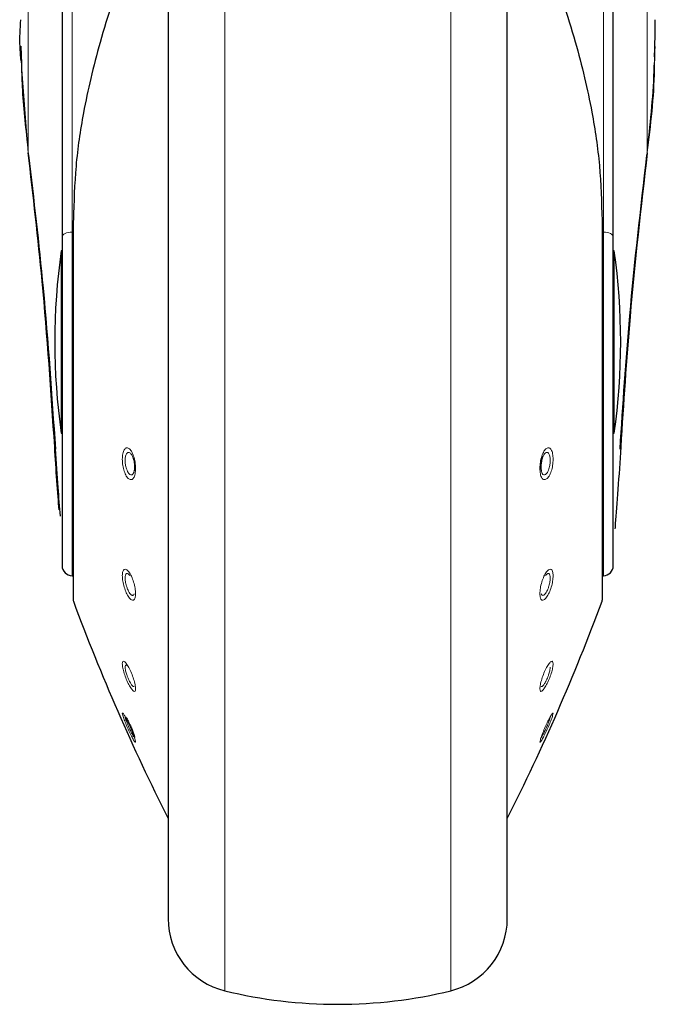
# Model space of a CAD drawing. Units: millimetres. Extents: x 0 to 210, y 0 to 297.
# Drawn here: x 79 to 82, y 214 to 218 of the extents above; entities that cross this region are included whole.
import ezdxf

# ---------------------------------------------------------------- set-up
doc = ezdxf.new("R2010")
doc.units = ezdxf.units.MM
doc.linetypes.add('SLD-Durchgehend', pattern=[0])

msp = doc.modelspace()

# ---------------------------------------------------------------- linework, layer by layer
at = {"color": 7, "linetype": 'SLD-Durchgehend', "lineweight": 25}
for p, q in [((79.55886, 219.41886), (79.55886, 217.14017)), ((82.15886, 217.14017), (82.15886, 219.41886)), ((80.05886, 218.77278), (80.05886, 213.92364)), ((81.65886, 213.92364), (81.65886, 218.76966)), ((82.35501, 218.16482), (82.35358, 217.97084)), ((79.36418, 218.03979), (79.36699, 217.95804)), ((82.35311, 217.9891), (82.3542, 218.03061)), ((82.35378, 217.99782), (82.35692, 218.03876)), ((79.61053, 217.21493), (79.61053, 215.4297)), ((82.10718, 215.4297), (82.10718, 217.21493)), ((79.55886, 217.14017), (79.55886, 215.58895)), ((82.15886, 215.58895), (82.15886, 217.14017)), ((79.55886, 217.07458), (79.55483, 217.07458)), ((79.55483, 217.07458), (79.55483, 216.21458)), ((82.16288, 217.07458), (82.15886, 217.07458)), ((82.16288, 216.21458), (82.16288, 217.07458)), ((79.55483, 216.21458), (79.55886, 216.21458)), ((82.15886, 216.21458), (82.16288, 216.21458)), ((79.60553, 215.54146), (79.61053, 215.54137)), ((82.10718, 215.54137), (82.11218, 215.54146))]:
    msp.add_line(p, q, dxfattribs=at)
at = {"color": 8, "linetype": 'SLD-Durchgehend', "lineweight": 18}
for p, q in [((79.60553, 219.44116), (79.60553, 217.16247)), ((82.11218, 217.16247), (82.11218, 219.44116)), ((79.39886, 217.53683), (79.39886, 218.96258)), ((82.31886, 217.53683), (82.31886, 218.96532)), ((80.32596, 213.5836), (80.32596, 218.81484)), ((81.39175, 218.81484), (81.39175, 213.5836)), ((79.39886, 217.53683), (79.36558, 217.97116)), ((79.61209, 217.21901), (79.61209, 215.421)), ((82.10562, 217.21901), (82.10562, 215.421)), ((79.61053, 217.16251), (79.60553, 217.16247)), ((79.60553, 217.16247), (79.60553, 215.54146)), ((82.11218, 217.16247), (82.10718, 217.16251)), ((82.11218, 215.54146), (82.11218, 217.16247)), ((82.19404, 216.14736), (82.19383, 216.14928))]:
    msp.add_line(p, q, dxfattribs=at)
at = {"color": 7, "linetype": 'SLD-Durchgehend', "lineweight": 25, "flags": 128}
for points in [[(79.61209, 217.21901), (79.61071, 217.21635), (79.61053, 217.21493)], [(82.10562, 217.21901), (82.107, 217.21635), (82.10718, 217.21493)]]:
    msp.add_lwpolyline(points, dxfattribs=at)
at = {"color": 8, "linetype": 'SLD-Durchgehend', "lineweight": 18, "flags": 128}
for points in [[(79.60553, 217.16247), (79.59638, 217.16197), (79.5876, 217.16066), (79.57954, 217.15857), (79.57248, 217.1558), (79.56669, 217.15244), (79.56239, 217.14861), (79.55975, 217.14447), (79.55886, 217.14017)], [(82.11218, 217.16247), (82.12133, 217.16197), (82.13011, 217.16066), (82.13817, 217.15857), (82.14523, 217.1558), (82.15102, 217.15244), (82.15532, 217.14861), (82.15796, 217.14447), (82.15886, 217.14017)]]:
    msp.add_lwpolyline(points, dxfattribs=at)
at = {"color": 7, "linetype": 'SLD-Durchgehend', "lineweight": 25}
for centre, radius, start, end in [((79.40896, 217.53232), 0.01106, 155.93438, 219.47149), ((82.30875, 217.53232), 0.01106, 320.53413, 24.06591), ((82.52386, 216.64458), 3, 171.75922, 188.24078), ((79.19386, 216.64458), 3, 351.75922, 8.24078), ((79.53557, 216.14732), 0.01185, 170.4827, 220.55126), ((79.60636, 215.58895), 0.0475, 180, 269), ((82.11136, 215.58895), 0.0475, 271, 0), ((79.63553, 215.4297), 0.025, 180, 200.34952), ((88.98797, 218.89847), 10, 200.349523, 206.758531), ((72.72974, 218.89847), 10, 333.241469, 339.650477), ((82.08218, 215.4297), 0.025, 339.65048, 0), ((80.40886, 213.92364), 0.35, 180, 256.29977), ((81.30886, 213.92364), 0.35, 283.70023, 0), ((80.85886, 215.76958), 2.25, 256.29977, 283.70023)]:
    msp.add_arc(centre, radius, start, end, dxfattribs=at)
for points, knots in [([(79.87369, 218.46134), (79.84691, 218.38937), (79.79728, 218.25603), (79.73831, 218.06426), (79.69299, 217.89103), (79.65241, 217.69697), (79.61931, 217.47426), (79.6145, 217.30433), (79.61209, 217.21901)], [0, 0, 0, 0, 0.1796562, 0.332845, 0.470634, 0.6003677, 0.7993701, 1, 1, 1, 1]), ([(81.84393, 218.46157), (81.87048, 218.39025), (81.9198, 218.25781), (81.97859, 218.06704), (82.024, 217.89406), (82.06485, 217.69957), (82.0983, 217.47581), (82.10318, 217.30489), (82.10562, 217.21901)], [0, 0, 0, 0, 0.1780153, 0.3305325, 0.4681747, 0.5981303, 0.7980756, 1, 1, 1, 1]), ([(79.36558, 217.97116), (79.36349, 217.99335), (79.35743, 218.05767), (79.36121, 218.1221), (79.36369, 218.1643)], [0, 0, 0, 0, 0.34499838, 1, 1, 1, 1]), ([(79.36653, 217.96283), (79.36751, 217.92506), (79.37092, 217.79306), (79.38584, 217.66154), (79.39649, 217.56766)], [0, 0, 0, 0, 0.2861638, 1, 1, 1, 1]), ([(82.32117, 217.56318), (82.3281, 217.6265), (82.34207, 217.75414), (82.35078, 217.88742), (82.35253, 217.95721), (82.35266, 217.96244)], [0, 0, 0, 0, 0.4766597, 0.9607827, 1, 1, 1, 1]), ([(79.52388, 216.14928), (79.50663, 216.40995), (79.47597, 216.87317), (79.42232, 217.33491), (79.39886, 217.53683)], [0, 0, 0, 0, 0.5627209, 1, 1, 1, 1]), ([(79.40041, 217.52528), (79.42489, 217.31657), (79.47897, 216.85531), (79.50997, 216.39255), (79.52694, 216.13917)], [0, 0, 0, 0, 0.4524767, 1, 1, 1, 1]), ([(82.19077, 216.13917), (82.20447, 216.34858), (82.23475, 216.81136), (82.28809, 217.2727), (82.3173, 217.52528)], [0, 0, 0, 0, 0.4524874, 1, 1, 1, 1]), ([(82.31886, 217.53683), (82.28947, 217.27942), (82.23676, 216.81757), (82.207, 216.35433), (82.19383, 216.14928)], [0, 0, 0, 0, 0.5573566, 1, 1, 1, 1]), ([(79.54454, 215.8521), (79.54453, 215.8522), (79.5418, 215.8885), (79.53379, 215.98844), (79.52719, 216.09561), (79.52388, 216.14928)], [0, 0, 0, 0, 0.0012587, 0.4998005, 1, 1, 1, 1]), ([(82.19383, 216.14928), (82.18952, 216.08109), (82.18094, 215.94508), (82.17035, 215.81939), (82.16698, 215.77119), (82.16642, 215.76308)], [0, 0, 0, 0, 0.4554018, 0.9083377, 1, 1, 1, 1]), ([(79.52657, 216.13962), (79.53057, 216.07677), (79.53811, 215.95824), (79.54552, 215.86622), (79.549, 215.823)], [0, 0, 0, 0, 0.5302879, 1, 1, 1, 1]), ([(79.89363, 216.09682), (79.89384, 216.09636), (79.89643, 216.09065), (79.89952, 216.07542), (79.90025, 216.06185), (79.90062, 216.05507)], [0, 0, 0, 0, 0.0423212, 0.5209865, 1, 1, 1, 1]), ([(79.90062, 216.05507), (79.90054, 216.04819), (79.90046, 216.04079), (79.89873, 216.03613), (79.89861, 216.0358)], [0, 0, 0, 0, 0.93025241, 1, 1, 1, 1]), ([(81.82404, 216.09694), (81.82385, 216.09643), (81.82142, 216.09031), (81.81813, 216.07555), (81.81744, 216.0619), (81.8171, 216.05507)], [0, 0, 0, 0, 0.0428064, 0.5212283, 1, 1, 1, 1]), ([(81.8171, 216.05507), (81.81717, 216.04818), (81.81726, 216.04077), (81.81898, 216.03611), (81.8191, 216.03579)], [0, 0, 0, 0, 0.930096, 1, 1, 1, 1]), ([(79.85755, 214.87584), (79.85818, 214.87521), (79.85948, 214.8739), (79.86285, 214.86879), (79.86716, 214.8612), (79.87261, 214.85065), (79.87938, 214.83655), (79.88737, 214.81834), (79.89461, 214.79993), (79.89964, 214.7851), (79.90029, 214.78075), (79.90062, 214.77857)], [0, 0, 0, 0, 0.073443, 0.1532682, 0.2520504, 0.3323155, 0.4376281, 0.5804497, 0.7207224, 0.8603099, 1, 1, 1, 1])]:
    msp.add_open_spline(points, degree=3, knots=knots, dxfattribs=at)
at = {"color": 8, "linetype": 'SLD-Durchgehend', "lineweight": 18}
for points, knots in [([(82.35358, 217.97084), (82.35353, 217.95699), (82.35302, 217.81201), (82.33508, 217.66752), (82.31886, 217.53683)], [0, 0, 0, 0, 0.0955189, 1, 1, 1, 1]), ([(79.84259, 216.0911), (79.84307, 216.10014), (79.84401, 216.11821), (79.85123, 216.13714), (79.86149, 216.14633), (79.87377, 216.14402), (79.88617, 216.13019), (79.89659, 216.10687), (79.9038, 216.07764), (79.90473, 216.058), (79.90519, 216.04825)], [0, 0, 0, 0, 0.1237962, 0.2472906, 0.3700128, 0.4948828, 0.6218909, 0.7488411, 0.8753585, 1, 1, 1, 1]), ([(81.87512, 216.0911), (81.87464, 216.10014), (81.8737, 216.11821), (81.86648, 216.13714), (81.85622, 216.14633), (81.84394, 216.14402), (81.83154, 216.13019), (81.82112, 216.10687), (81.81391, 216.07764), (81.81298, 216.058), (81.81252, 216.04825)], [0, 0, 0, 0, 0.1237959, 0.2472903, 0.3700122, 0.4948818, 0.6218896, 0.7488398, 0.8753574, 1, 1, 1, 1]), ([(79.85613, 216.08552), (79.8564, 216.09135), (79.85683, 216.10058), (79.85953, 216.11073), (79.86285, 216.118), (79.86726, 216.12257), (79.87272, 216.12406), (79.87942, 216.1216), (79.88723, 216.11308), (79.89158, 216.10204), (79.89363, 216.09682)], [0, 0, 0, 0, 0.1511357, 0.2392546, 0.3353728, 0.4564321, 0.5534542, 0.6758467, 0.8467969, 1, 1, 1, 1]), ([(81.86158, 216.08552), (81.86131, 216.09135), (81.86088, 216.10058), (81.85818, 216.11073), (81.85486, 216.118), (81.85045, 216.12258), (81.84499, 216.12405), (81.8385, 216.12174), (81.83223, 216.11469), (81.82721, 216.1056), (81.82506, 216.09972), (81.82404, 216.09694)], [0, 0, 0, 0, 0.1510039, 0.2390491, 0.3350887, 0.4560452, 0.552985, 0.6752742, 0.8320873, 0.9203218, 1, 1, 1, 1]), ([(79.90519, 216.04825), (79.90473, 216.03916), (79.9038, 216.02084), (79.89662, 216.00169), (79.88621, 215.99281), (79.8738, 215.99601), (79.86147, 216.01047), (79.85119, 216.03361), (79.844, 216.0622), (79.84306, 216.08147), (79.84259, 216.0911)], [0, 0, 0, 0, 0.1244431, 0.2507941, 0.3775845, 0.5046452, 0.630253, 0.7534656, 0.8767598, 1, 1, 1, 1]), ([(79.89861, 216.0358), (79.89733, 216.03129), (79.89527, 216.02402), (79.8907, 216.01894), (79.88554, 216.01641), (79.87919, 216.01811), (79.87267, 216.02467), (79.86722, 216.0336), (79.86284, 216.04407), (79.85954, 216.05572), (79.85684, 216.06947), (79.8564, 216.0793), (79.85613, 216.08552)], [0, 0, 0, 0, 0.1320469, 0.2124737, 0.2877577, 0.4224632, 0.5285716, 0.6110881, 0.7133703, 0.7950458, 0.8702, 1, 1, 1, 1]), ([(81.81252, 216.04825), (81.81298, 216.03916), (81.81391, 216.02084), (81.82109, 216.00169), (81.8315, 215.99281), (81.84391, 215.99601), (81.85624, 216.01047), (81.86652, 216.03361), (81.87371, 216.0622), (81.87465, 216.08147), (81.87512, 216.0911)], [0, 0, 0, 0, 0.1244414, 0.250792, 0.3775819, 0.5046423, 0.6302503, 0.7534644, 0.8767583, 1, 1, 1, 1]), ([(81.8191, 216.03579), (81.82039, 216.0313), (81.82307, 216.02196), (81.83038, 216.01616), (81.83827, 216.01784), (81.84504, 216.02468), (81.85049, 216.0336), (81.85487, 216.04407), (81.85817, 216.05572), (81.86087, 216.06947), (81.86131, 216.0793), (81.86158, 216.08552)], [0, 0, 0, 0, 0.1321624, 0.2750172, 0.421962, 0.5281891, 0.6107703, 0.7131206, 0.7948586, 0.8700752, 1, 1, 1, 1]), ([(79.84259, 215.54186), (79.84307, 215.54899), (79.84401, 215.56323), (79.85123, 215.57329), (79.86149, 215.57284), (79.87377, 215.56119), (79.88617, 215.53981), (79.89659, 215.51206), (79.9038, 215.48198), (79.90473, 215.46495), (79.90519, 215.45649)], [0, 0, 0, 0, 0.1237962, 0.2472905, 0.3700128, 0.4948828, 0.6218908, 0.7488411, 0.8753585, 1, 1, 1, 1]), ([(79.90519, 215.45649), (79.90473, 215.44934), (79.9038, 215.43492), (79.89662, 215.4249), (79.88621, 215.42595), (79.8738, 215.43854), (79.86147, 215.46029), (79.85119, 215.48753), (79.844, 215.51683), (79.84306, 215.53352), (79.84259, 215.54186)], [0, 0, 0, 0, 0.1244428, 0.2507938, 0.3775843, 0.504645, 0.6302528, 0.7534655, 0.8767596, 1, 1, 1, 1]), ([(79.85613, 215.53076), (79.8564, 215.53538), (79.85683, 215.5427), (79.85953, 215.54899), (79.86285, 215.55243), (79.86726, 215.55271), (79.87272, 215.54978), (79.8765, 215.54522), (79.8786, 215.54267)], [0, 0, 0, 0, 0.2236242, 0.3540072, 0.4962261, 0.6753485, 0.8189048, 1, 1, 1, 1]), ([(81.87512, 215.54186), (81.87464, 215.54899), (81.8737, 215.56323), (81.86648, 215.57329), (81.85622, 215.57284), (81.84394, 215.56119), (81.83154, 215.53981), (81.82112, 215.51206), (81.81391, 215.48198), (81.81298, 215.46495), (81.81252, 215.45649)], [0, 0, 0, 0, 0.12379592, 0.24729027, 0.37001221, 0.49488179, 0.62188952, 0.74883978, 0.87535738, 1, 1, 1, 1]), ([(81.81252, 215.45649), (81.81298, 215.44934), (81.81391, 215.43492), (81.82109, 215.4249), (81.8315, 215.42595), (81.84391, 215.43854), (81.85624, 215.46029), (81.86652, 215.48753), (81.87371, 215.51683), (81.87465, 215.53352), (81.87512, 215.54186)], [0, 0, 0, 0, 0.1244412, 0.2507917, 0.3775816, 0.504642, 0.6302501, 0.7534642, 0.8767582, 1, 1, 1, 1]), ([(81.86158, 215.53076), (81.86131, 215.53538), (81.86088, 215.5427), (81.85818, 215.54899), (81.85486, 215.55243), (81.85045, 215.55271), (81.84499, 215.54978), (81.84121, 215.54522), (81.83911, 215.54267)], [0, 0, 0, 0, 0.2236187, 0.3540031, 0.4962262, 0.6753481, 0.8189044, 1, 1, 1, 1]), ([(79.89881, 215.45606), (79.89747, 215.45322), (79.89536, 215.44874), (79.8907, 215.44819), (79.88554, 215.45026), (79.87919, 215.45675), (79.87267, 215.46736), (79.86722, 215.47906), (79.86284, 215.49118), (79.85954, 215.50341), (79.85684, 215.51691), (79.8564, 215.52539), (79.85613, 215.53076)], [0, 0, 0, 0, 0.1371485, 0.2171019, 0.2919432, 0.4258577, 0.5313436, 0.6133749, 0.7150549, 0.7962502, 0.8709625, 1, 1, 1, 1]), ([(81.81891, 215.45603), (81.82025, 215.45324), (81.82298, 215.44754), (81.83038, 215.44861), (81.83827, 215.45633), (81.84504, 215.46737), (81.85049, 215.47906), (81.85487, 215.49118), (81.85817, 215.5034), (81.86087, 215.51691), (81.86131, 215.52539), (81.86158, 215.53076)], [0, 0, 0, 0, 0.1372667, 0.2792808, 0.4253618, 0.5309652, 0.6130604, 0.7148079, 0.7960648, 0.870839, 1, 1, 1, 1]), ([(79.84259, 215.12563), (79.84307, 215.12998), (79.84401, 215.13867), (79.85123, 215.13865), (79.86149, 215.12862), (79.87377, 215.10904), (79.88617, 215.08268), (79.89659, 215.05385), (79.9038, 215.02655), (79.90473, 215.01418), (79.90519, 215.00804)], [0, 0, 0, 0, 0.1237962, 0.2472905, 0.3700128, 0.4948828, 0.6218908, 0.7488411, 0.8753585, 1, 1, 1, 1]), ([(79.90519, 215.00804), (79.90473, 215.00368), (79.9038, 214.99489), (79.89662, 214.99521), (79.88621, 215.00607), (79.8738, 215.02653), (79.86147, 215.05295), (79.85119, 215.08102), (79.844, 215.10748), (79.84306, 215.11958), (79.84259, 215.12563)], [0, 0, 0, 0, 0.1244507, 0.250801, 0.3775877, 0.5046439, 0.6302491, 0.753464, 0.8767557, 1, 1, 1, 1]), ([(81.87512, 215.12563), (81.87464, 215.12998), (81.8737, 215.13867), (81.86648, 215.13865), (81.85622, 215.12862), (81.84394, 215.10904), (81.83154, 215.08268), (81.82112, 215.05385), (81.81391, 215.02655), (81.81298, 215.01418), (81.81252, 215.00804)], [0, 0, 0, 0, 0.12379592, 0.24729027, 0.37001221, 0.49488179, 0.62188952, 0.74883978, 0.87535738, 1, 1, 1, 1]), ([(81.81252, 215.00804), (81.81298, 215.00368), (81.81391, 214.99489), (81.82109, 214.99521), (81.8315, 215.00607), (81.84391, 215.02653), (81.85624, 215.05295), (81.86652, 215.08102), (81.87371, 215.10748), (81.87465, 215.11958), (81.87512, 215.12563)], [0, 0, 0, 0, 0.124449, 0.2507989, 0.3775851, 0.504641, 0.6302464, 0.7534628, 0.8767543, 1, 1, 1, 1]), ([(79.85613, 215.11034), (79.85641, 215.11317), (79.85685, 215.11767), (79.8595, 215.11951), (79.86161, 215.11867), (79.86271, 215.11823)], [0, 0, 0, 0, 0.4506498, 0.713399, 1, 1, 1, 1]), ([(79.89891, 215.01912), (79.89755, 215.0185), (79.89541, 215.01754), (79.8907, 215.02175), (79.88554, 215.02816), (79.87919, 215.03867), (79.87267, 215.05204), (79.86722, 215.06511), (79.86284, 215.0774), (79.85954, 215.08874), (79.85684, 215.10037), (79.8564, 215.10647), (79.85613, 215.11034)], [0, 0, 0, 0, 0.139913, 0.2196094, 0.2942098, 0.4276926, 0.5329108, 0.6146612, 0.7159615, 0.7968797, 0.8713481, 1, 1, 1, 1]), ([(81.8188, 215.0191), (81.82017, 215.01852), (81.82293, 215.01735), (81.83037, 215.02531), (81.83827, 215.03814), (81.84505, 215.05205), (81.85049, 215.06511), (81.85487, 215.0774), (81.85817, 215.08873), (81.86087, 215.10037), (81.86131, 215.10647), (81.86158, 215.11034)], [0, 0, 0, 0, 0.14003274, 0.28157157, 0.42719946, 0.53253499, 0.6143488, 0.71571583, 0.79669528, 0.87122515, 1, 1, 1, 1]), ([(79.84259, 214.89261), (79.84306, 214.89366), (79.844, 214.89576), (79.8512, 214.8857), (79.86148, 214.86728), (79.87379, 214.84206), (79.88621, 214.81384), (79.89663, 214.78741), (79.90381, 214.76623), (79.90473, 214.76004), (79.90519, 214.75698)], [0, 0, 0, 0, 0.1231983, 0.24684995, 0.36973642, 0.49516832, 0.62242522, 0.74933834, 0.8758347, 1, 1, 1, 1]), ([(79.90519, 214.75698), (79.90473, 214.75594), (79.9038, 214.75385), (79.89662, 214.76447), (79.88621, 214.78382), (79.8738, 214.80969), (79.86147, 214.83759), (79.85119, 214.86309), (79.844, 214.88353), (79.84306, 214.88958), (79.84259, 214.89261)], [0, 0, 0, 0, 0.1244493, 0.2507995, 0.3775863, 0.5046426, 0.6302491, 0.7534645, 0.8767564, 1, 1, 1, 1]), ([(81.87512, 214.89261), (81.87465, 214.89366), (81.87371, 214.89576), (81.86651, 214.8857), (81.85623, 214.86728), (81.84392, 214.84206), (81.8315, 214.81384), (81.82108, 214.78741), (81.8139, 214.76623), (81.81298, 214.76004), (81.81252, 214.75698)], [0, 0, 0, 0, 0.1231985, 0.2468502, 0.3697367, 0.4951686, 0.6224256, 0.7493388, 0.8758352, 1, 1, 1, 1]), ([(81.81252, 214.75698), (81.81298, 214.75594), (81.81391, 214.75385), (81.82109, 214.76447), (81.8315, 214.78382), (81.84391, 214.80969), (81.85624, 214.83759), (81.86652, 214.86309), (81.87371, 214.88353), (81.87465, 214.88958), (81.87512, 214.89261)], [0, 0, 0, 0, 0.1244477, 0.2507975, 0.3775837, 0.5046397, 0.6302465, 0.7534633, 0.876755, 1, 1, 1, 1]), ([(79.89661, 214.78139), (79.8959, 214.78233), (79.89438, 214.78434), (79.89068, 214.79111), (79.88555, 214.80099), (79.87919, 214.81429), (79.87267, 214.8288), (79.86722, 214.84166), (79.86284, 214.85265), (79.85954, 214.86173), (79.85684, 214.87008), (79.8564, 214.87307), (79.85613, 214.87497)], [0, 0, 0, 0, 0.0759901, 0.1616067, 0.2417504, 0.3851575, 0.4981772, 0.5860086, 0.6948528, 0.7817893, 0.8617935, 1, 1, 1, 1]), ([(81.81875, 214.77798), (81.82014, 214.77978), (81.82291, 214.78337), (81.83037, 214.79733), (81.83827, 214.81371), (81.84504, 214.82881), (81.85049, 214.84166), (81.85487, 214.85265), (81.85817, 214.86172), (81.86087, 214.87008), (81.86131, 214.87307), (81.86158, 214.87497)], [0, 0, 0, 0, 0.1413927, 0.2827052, 0.4281051, 0.5332563, 0.6149457, 0.7161668, 0.7970224, 0.8714355, 1, 1, 1, 1])]:
    msp.add_open_spline(points, degree=3, knots=knots, dxfattribs=at)

doc.saveas('drawing.dxf')
